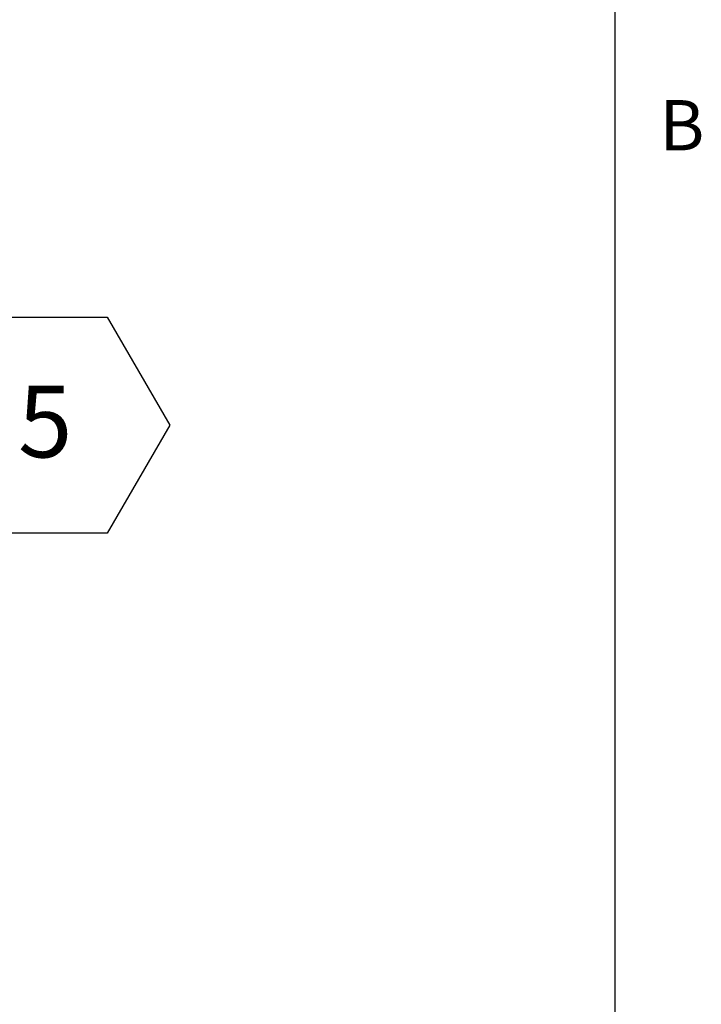
# Model space of a CAD drawing. Units: inches. Extents: x 0.1 to 10.8, y 0.2 to 8.4.
# Drawn here: x 9.8 to 10.8, y 5 to 6.4 of the extents above; entities that cross this region are included whole.
import ezdxf

# ---------------------------------------------------------------- set-up
doc = ezdxf.new("R2010")
doc.units = ezdxf.units.IN
doc.header["$MEASUREMENT"] = 0
doc.layers.add('FORMAT', color=7, linetype='Continuous')
doc.styles.add('SLDTEXTSTYLE0', font='TXT', dxfattribs={"width": 0.605})

# ---------------------------------------------------------------- blocks, each defined once
blk = doc.blocks.new('SW_NOTE_0_9')
at = {"layer": 'FORMAT', "color": 0}
for p, q in [((-0.0906, 0.1553), (0, 0.3121)), ((0, 0.3121), (0.1811, 0.3121)), ((0.1811, 0.3121), (0.2717, 0.1553)), ((0, -0.0016), (-0.0906, 0.1553)), ((0.2717, 0.1553), (0.1811, -0.0016)), ((0.1811, -0.0016), (0, -0.0016))]:
    blk.add_line(p, q, dxfattribs=at)
at = {"layer": 'FORMAT', "color": 0, "insert": (0.0911, 0.2127), "char_height": 0.1042, "attachment_point": 2, "style": 'SLDTEXTSTYLE0'}
blk.add_mtext('5', dxfattribs=at)

msp = doc.modelspace()

# ---------------------------------------------------------------- linework, layer by layer
at = {"color": 8, "linetype": 'Continuous', "lineweight": 18}
msp.add_line((10.629927, 0.39207317), (10.629927, 8.19207317), dxfattribs=at)
at = {"layer": 'FORMAT'}
msp.add_line((10.629927, 0.39207317), (10.629927, 8.19207317), dxfattribs=at)

# ---------------------------------------------------------------- block references
msp.add_blockref('SW_NOTE_0_9', (9.71213632, 5.68817432), dxfattribs=at)

# ---------------------------------------------------------------- texts
at = {"layer": 'FORMAT', "insert": (10.69412227, 6.31512337), "char_height": 0.07291667, "attachment_point": 1, "style": 'SLDTEXTSTYLE0'}
msp.add_mtext('B', dxfattribs=at)

doc.saveas('drawing.dxf')
